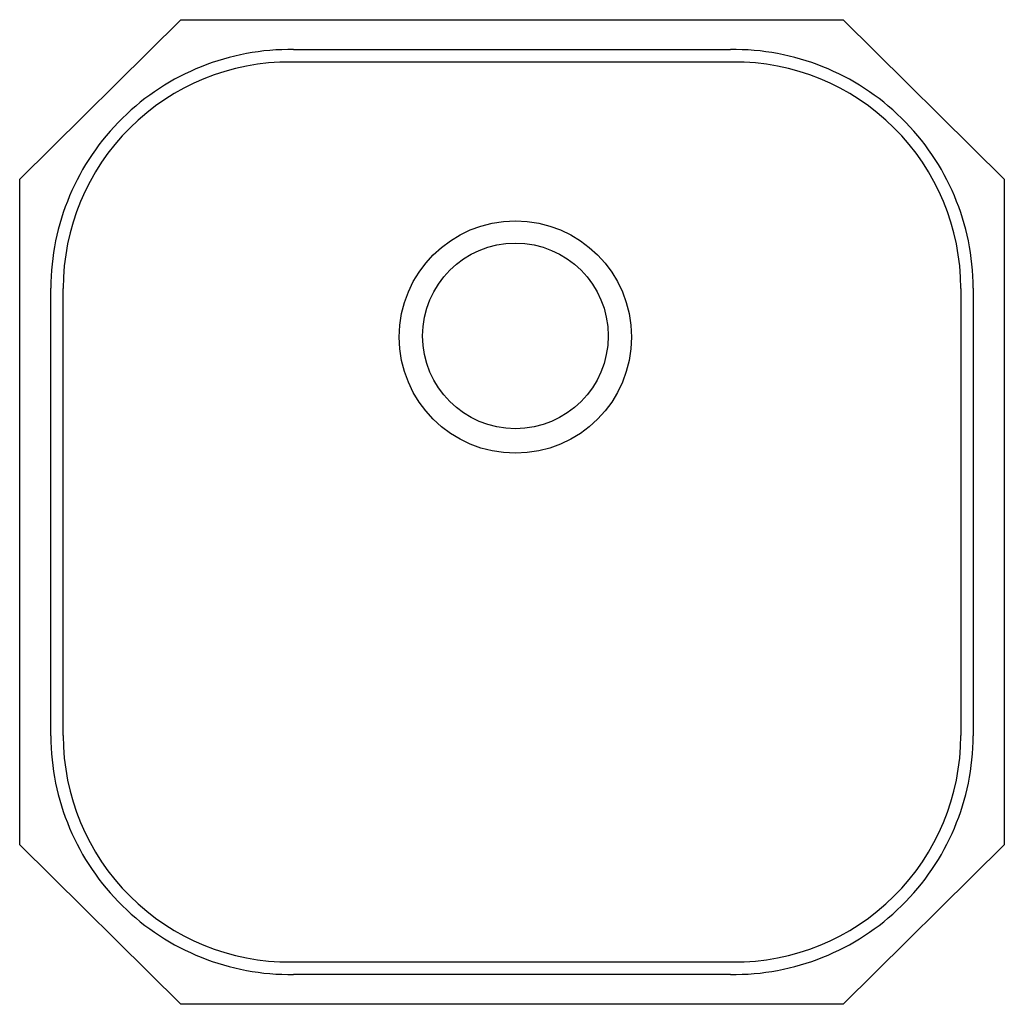
# Model space of a CAD drawing. Extents: x -9.8 to 9.8, y -9.8 to 9.8.
import ezdxf

# ---------------------------------------------------------------- set-up
doc = ezdxf.new("R2010")
doc.units = 0
doc.linetypes.add('HIDDEN', pattern=[0])
doc.layers.get('0').update_dxf_attribs({"linetype": 'CONTINUOUS'})

msp = doc.modelspace()

# ---------------------------------------------------------------- linework, layer by layer
at = {"color": 0, "linetype": 'HIDDEN'}
for p, q in [((-9.815, 6.629), (-6.6, 9.809)), ((-6.6, 9.809), (6.6, 9.809)), ((9.815, 6.629), (6.6, 9.809)), ((-9.815, -6.629), (-9.815, 6.629)), ((9.815, 6.629), (9.815, -6.629)), ((-9.815, -6.629), (-6.6, -9.809)), ((9.815, -6.629), (6.6, -9.809)), ((6.6, -9.809), (-6.6, -9.809))]:
    msp.add_line(p, q, dxfattribs=at)
at = {"color": 0}
for p, q in [((-4.353, 9.213), (4.353, 9.213)), ((-4.406, 8.966), (4.406, 8.966)), ((-9.196, -4.46), (-9.196, 4.46)), ((-8.948, -4.456), (-8.948, 4.456)), ((8.948, 4.456), (8.948, -4.456)), ((9.196, 4.46), (9.196, -4.46)), ((4.406, -8.966), (-4.406, -8.966)), ((4.353, -9.213), (-4.353, -9.213))]:
    msp.add_line(p, q, dxfattribs=at)
for centre, radius in [((0.068, 3.486), 2.315), ((0.068, 3.508), 1.85)]:
    msp.add_circle(centre, radius, dxfattribs=at)
for centre, radius, start, end in [((-4.422, 4.44), 4.774, 89.169, 179.7541), ((4.422, 4.44), 4.774, 0.2459, 90.831), ((-4.436, 4.454), 4.512, 89.6263, 179.9746), ((4.436, 4.454), 4.512, 0.0254, 90.3737), ((-4.422, -4.44), 4.774, 180.2459, 270.831), ((-4.436, -4.454), 4.512, 180.0254, 270.3737), ((4.422, -4.44), 4.774, 269.169, 359.7541), ((4.436, -4.454), 4.512, 269.6263, 359.9746)]:
    msp.add_arc(centre, radius, start, end, dxfattribs=at)

# ---------------------------------------------------------------- texts
at = {"color": 0, "flags": 8}
for tag, p, s in [('MODELNUMBER', (0, 0), 'K-3335'), ('TRADENAME', (0, -0.002), 'UNDERTONE'), ('PRODUCT', (0, -0.003), 'SINKS'), ('MATERIAL', (0, -0.005), 'STAINLESS STEEL')]:
    msp.add_attdef(tag, p, s, height=0.001, dxfattribs=at)

doc.saveas('drawing.dxf')
